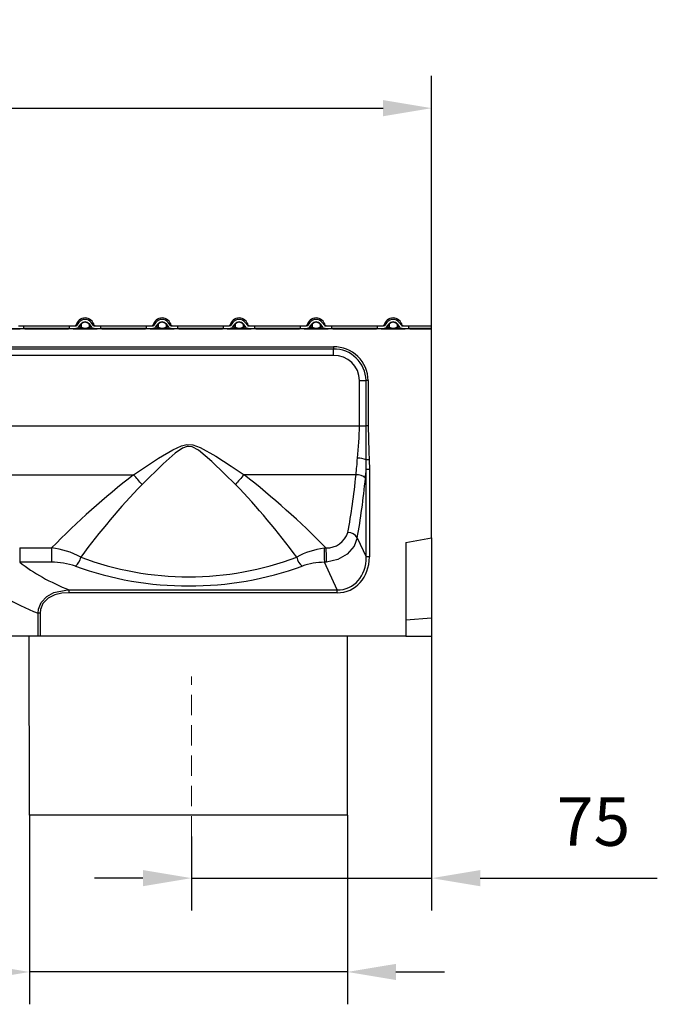
# Model space of a CAD drawing. Extents: x 150 to 44249, y -12355 to 782.
# Drawn here: x 1299 to 1496, y 370 to 674 of the extents above; entities that cross this region are included whole.
import ezdxf

# ---------------------------------------------------------------- set-up
doc = ezdxf.new("R2010")
doc.units = 0
doc.header["$LTSCALE"] = 5
doc.header["$MEASUREMENT"] = 0
doc.linetypes.add('ACAD_ISO10W100', pattern=[18, 12, -3, 0, -3])
doc.linetypes.add('VERDECKT', pattern=[0.375, 0.25, -0.125])
doc.layers.get('0').update_dxf_attribs({"linetype": 'CONTINUOUS'})
doc.layers.get('DEFPOINTS').update_dxf_attribs({"linetype": 'CONTINUOUS'})
for name, color, linetype in [('DIBUIX', 7, 'CONTINUOUS'), ('Reixa', 251, 'CONTINUOUS'), ('Sichtbare tangentiale Kanten(DIN)', 7, 'CONTINUOUS')]:
    doc.layers.add(name, color=color, linetype=linetype)
doc.layers.add('Eixos', color=1, linetype='ACAD_ISO10W100', lineweight=18)
doc.styles.add('BEMSTIL', font='isocp3.shx', dxfattribs={"width": 0.8})
doc.styles.get("Standard").update_dxf_attribs({"font": 'SIMPLEX.SHX', "width": 0.8})
doc.dimstyles.new('BEMASS', dxfattribs={"dimtxt": 3.5, "dimasz": 3.5, "dimexe": 1.4, "dimexo": 0, "dimgap": 2, "dimtad": 1, "dimtxsty": 'BEMSTIL', "dimcen": 3, "dimclrd": 3, "dimclre": 3, "dimclrt": 3, "dimadec": 0, "dimazin": 0, "dimtfac": 0.875, "dimtmove": 2, "dimatfit": 3, "dimfxl": 1, "dimtolj": 1, "dimlwd": 25, "dimlwe": 25, "dimarcsym": 0})

# ---------------------------------------------------------------- blocks, each defined once
blk = doc.blocks.new('*D16')
at = {"layer": 'DEFPOINTS', "color": 0, "transparency": 16777216}
for p in [(1426.11, 646.96), (426.11, 583.28), (1426.11, 578.78)]:
    blk.add_point(p, dxfattribs=at)
at = {"layer": 'DIBUIX', "color": 253, "lineweight": 25, "transparency": 16777216}
for p, q in [((426.11, 583.28), (426.11, 656.96)), ((1426.11, 578.78), (1426.11, 656.96)), ((441.11, 646.96), (1411.11, 646.96))]:
    blk.add_line(p, q, dxfattribs=at)
at = {"layer": 'DIBUIX', "color": 253, "transparency": 16777216}
for points in [[(441.11, 649.46), (441.11, 644.46), (426.11, 646.96)], [(1411.11, 649.46), (1411.11, 644.46), (1426.11, 646.96)]]:
    blk.add_solid(points, dxfattribs=at)
at = {"layer": 'DIBUIX', "color": 0, "transparency": 16777216, "insert": (935.52, 664.46), "char_height": 15, "attachment_point": 5}
blk.add_mtext('\\A1;1000', dxfattribs=at)
blk = doc.blocks.new('*D13')
at = {"layer": 'DEFPOINTS', "color": 0, "transparency": 16777216}
for p in [(1301.92, 428.44), (1400.09, 428.44), (1301.92, 380.01)]:
    blk.add_point(p, dxfattribs=at)
at = {"layer": 'DIBUIX', "color": 253, "lineweight": 25, "transparency": 16777216}
for p, q in [((1301.92, 428.44), (1301.92, 370.01)), ((1400.09, 428.44), (1400.09, 370.01)), ((1286.92, 380.01), (1209.35, 380.01)), ((1400.09, 380.01), (1301.92, 380.01)), ((1415.09, 380.01), (1430.09, 380.01))]:
    blk.add_line(p, q, dxfattribs=at)
at = {"layer": 'DIBUIX', "color": 253, "transparency": 16777216}
for points in [[(1286.92, 382.51), (1286.92, 377.51), (1301.92, 380.01)], [(1415.09, 382.51), (1415.09, 377.51), (1400.09, 380.01)]]:
    blk.add_solid(points, dxfattribs=at)
at = {"layer": 'DIBUIX', "color": 0, "transparency": 16777216, "insert": (1237.92, 397.51), "char_height": 15, "attachment_point": 5}
blk.add_mtext('\\A1;%%c110 ', dxfattribs=at)
blk = doc.blocks.new('*D14')
at = {"layer": 'DEFPOINTS', "color": 0, "transparency": 16777216}
for p in [(1426.11, 483.78), (1351.93, 421.88), (1426.11, 409)]:
    blk.add_point(p, dxfattribs=at)
at = {"layer": 'DIBUIX', "color": 253, "lineweight": 25, "transparency": 16777216}
for p, q in [((1426.11, 483.78), (1426.11, 399)), ((1351.93, 421.88), (1351.93, 399)), ((1336.93, 409), (1321.93, 409)), ((1351.93, 409), (1426.11, 409)), ((1441.11, 409), (1495.82, 409))]:
    blk.add_line(p, q, dxfattribs=at)
at = {"layer": 'DIBUIX', "color": 253, "transparency": 16777216}
for points in [[(1336.93, 411.5), (1336.93, 406.5), (1351.93, 409)], [(1441.11, 411.5), (1441.11, 406.5), (1426.11, 409)]]:
    blk.add_solid(points, dxfattribs=at)
at = {"layer": 'DIBUIX', "color": 0, "transparency": 16777216, "insert": (1476.11, 426.5), "char_height": 15, "attachment_point": 5}
blk.add_mtext('\\A1;75', dxfattribs=at)

msp = doc.modelspace()

# ---------------------------------------------------------------- linework, layer by layer
at = {"color": 45}
for p, q in [((1301.917, 428.44), (1301.78, 483.781)), ((1400.087, 428.44), (1400.087, 483.781)), ((1400.087, 428.44), (1301.917, 428.44))]:
    msp.add_line(p, q, dxfattribs=at)
at = {"layer": 'DIBUIX'}
for p, q in [((1426.106, 578.781), (426.106, 578.781)), ((1426.106, 514.192), (1426.106, 578.781)), ((1418.106, 512.781), (1426.106, 514.192)), ((1418.106, 512.781), (1418.106, 483.781)), ((1426.106, 514.192), (1426.106, 489.366)), ((1426.106, 489.366), (1418.106, 488.781)), ((1426.106, 489.366), (1426.106, 483.781)), ((1304.528, 483.781), (1285.608, 483.781)), ((1305.149, 483.781), (1304.528, 483.781)), ((1418.106, 483.781), (1305.149, 483.781)), ((1418.106, 483.781), (1426.106, 483.781))]:
    msp.add_line(p, q, dxfattribs=at)
at = {"layer": 'Eixos', "linetype": 'VERDECKT', "ltscale": 5}
msp.add_line((1351.931, 421.875), (1351.931, 471.352), dxfattribs=at)
at = {"layer": 'Reixa'}
for p, q in [((1201.106, 573.191), (1395.753, 573.191)), ((1395.753, 572.53), (1201.106, 572.53)), ((1395.753, 573.191), (1395.753, 572.53)), ((1395.753, 570.545), (1395.753, 572.53)), ((1395.753, 570.545), (1201.106, 570.545)), ((1403.87, 562.781), (1405.854, 562.781)), ((1403.87, 548.781), (1403.87, 562.781)), ((1406.516, 562.781), (1405.854, 562.781)), ((1405.854, 548.781), (1405.854, 562.781)), ((1406.516, 562.781), (1406.516, 548.781)), ((926.117, 548.781), (1403.87, 548.781)), ((1403.87, 548.781), (1405.854, 548.781)), ((1406.516, 548.781), (1405.854, 548.781)), ((1406.787, 538.317), (1406.873, 535.334)), ((942.856, 533.665), (1334.043, 533.665)), ((1402.769, 533.665), (1368.168, 533.665)), ((1405.907, 508.262), (1405.907, 535.334)), ((1406.873, 535.334), (1405.907, 535.334)), ((1406.873, 535.334), (1406.873, 508.262)), ((1403.157, 514.188), (1405.907, 508.262)), ((1298.876, 511.056), (1308.716, 511.056)), ((1298.876, 511.056), (1298.876, 506.62)), ((1308.716, 511.056), (1308.716, 506.62)), ((1392.871, 510.974), (1393.483, 511.068)), ((1406.873, 508.262), (1405.907, 508.262)), ((1308.716, 506.62), (1298.876, 506.62)), ((1393.683, 506.662), (1392.993, 506.614)), ((1396.959, 498.07), (1392.993, 506.614)), ((1314.19, 498.07), (1396.959, 498.07)), ((1314.19, 497.204), (1314.19, 498.07)), ((1396.959, 497.204), (1314.19, 497.204)), ((1396.959, 497.204), (1396.959, 498.07)), ((1305.149, 490.884), (1304.528, 490.884)), ((1304.528, 483.781), (1304.528, 490.884)), ((1305.149, 490.884), (1305.149, 483.781))]:
    msp.add_line(p, q, dxfattribs=at)
at = {"layer": 'Reixa', "flags": 128}
for points in [[(1405.892, 538.27), (1405.86, 540.267), (1405.854, 548.781)], [(1406.516, 548.781), (1406.674, 540.781), (1406.787, 538.317)], [(1334.043, 533.665), (1341.796, 538.757), (1346.193, 541.41), (1348.816, 542.638), (1350.513, 543.048), (1352.305, 542.952), (1354.602, 542.134), (1359.489, 539.399), (1364.152, 536.329), (1368.168, 533.665)], [(1365.558, 530.653), (1362.163, 533.983), (1358.274, 537.775), (1354.07, 541.24), (1352.122, 542.262), (1351.008, 542.42), (1350.603, 542.382), (1349.165, 541.87), (1346.941, 540.334), (1343.214, 537.018), (1336.653, 530.653)], [(1406.787, 538.317), (1406.649, 538.31), (1406.513, 538.303), (1406.383, 538.296), (1406.261, 538.289), (1406.148, 538.283), (1406.048, 538.278), (1405.962, 538.273), (1405.892, 538.27)], [(1405.907, 535.334), (1405.911, 537.33), (1405.892, 538.27)], [(1403.157, 514.188), (1402.174, 511.556), (1400.042, 509.14), (1397.1, 507.458), (1393.683, 506.662)], [(1304.528, 490.884), (1304.678, 492.164), (1305.529, 494.233), (1307.279, 496.073), (1309.46, 497.232), (1313.139, 498.014), (1314.19, 498.07)], [(1314.19, 497.204), (1311.911, 497.06), (1309.69, 496.551), (1307.643, 495.545), (1306.025, 493.909), (1305.264, 492.045), (1305.149, 490.884)]]:
    msp.add_lwpolyline(points, dxfattribs=at)
at = {"layer": 'Reixa'}
for centre, radius, start, end in [((1395.953, 562.629), 10.564, 0.82731, 91.08184), ((1395.91, 562.584), 9.946, 1.13483, 90.90157), ((1395.919, 562.593), 7.954, 1.35382, 91.19144), ((1273.741, 552.405), 130.179, 354.00399, 358.40473), ((1403.058, 531.084), 7.724, 68.47281, 88.88537), ((1490.894, 332.462), 255.117, 127.93864, 135.56914), ((1299.627, 501.204), 47.309, 38.4973, 43.32536), ((1402.591, 501.199), 47.317, 136.67573, 141.50292), ((1205.716, 326.188), 263.51, 44.55621, 51.93944), ((1402.82, 529.218), 4.447, 50.19129, 90.64951), ((1496.561, 376.894), 221.838, 136.1229, 143.70162), ((1200.161, 372.273), 228.999, 36.41704, 43.75844), ((1393.753, 517.876), 6.813, 267.73049, 342.73536), ((1400.154, 512.318), 3.538, 31.90041, 88.28521), ((1306.034, 486.618), 24.584, 61.48296, 83.7379), ((1313.174, 509.089), 4.679, 308.21047, 349.29409), ((1351.106, 596.014), 93.91, 249.20867, 290.79133), ((1396.003, 487.107), 24.072, 97.47616, 118.7077), ((1389.038, 509.089), 4.679, 190.70469, 231.79075), ((1456.19, 510.568), 63.32, 179.63266, 183.57981), ((1338.501, 506.366), 55.183, 0.30787, 4.88895), ((1308.899, 484.74), 21.88, 70.87317, 90.47866), ((1351.106, 602.768), 103.468, 250.20622, 289.79378), ((1393.091, 485.944), 20.671, 90.26936, 109.63687)]:
    msp.add_arc(centre, radius, start, end, dxfattribs=at)
for centre, major_axis, ratio, start_param, end_param in [((1390.942, 548.781), (0, 44), 0.2862185, 4.3616862, 4.4837121), ((1380.877, 562.524), (0, 84), 0.2775188, 4.1233213, 4.3616862), ((1383.775, 562.524), (0, 87), 0.2679492, 4.1233213, 4.3616862), ((1393.84, 548.781), (0, 47), 0.2679492, 4.3616862, 4.4222264), ((1395.485, 509.906), (-5.489, 11.828), 0.84361, 2.7684173, 4.2094401), ((1395.485, 509.906), (-5.134, 11.062), 0.8199685, 2.7684173, 4.2094401), ((1351.106, 528.958), (65, 0), 0.5773503, 3.7791734, 4.1084004), ((1351.106, 520.298), (75, 0), 0.5003702, 3.6599411, 4.042328)]:
    msp.add_ellipse(centre, major_axis=major_axis, ratio=ratio, start_param=start_param, end_param=end_param, dxfattribs=at)
at = {"layer": 'Sichtbare tangentiale Kanten(DIN)', "color": 252}
for p, q in [((1291.692, 578.781), (1298.877, 578.781)), ((1298.477, 579.681), (1300.077, 579.681)), ((1298.877, 578.781), (1299.002, 578.781)), ((1300.077, 579.681), (1314.277, 579.681)), ((1300.077, 579.681), (1300.077, 579.106)), ((1314.018, 578.881), (1300.337, 578.881)), ((1300.434, 578.781), (1301.877, 578.781)), ((1301.877, 578.781), (1312.477, 578.781)), ((1312.477, 578.781), (1313.921, 578.781)), ((1314.277, 579.681), (1315.877, 579.681)), ((1314.277, 579.106), (1314.277, 579.681)), ((1315.353, 578.781), (1315.477, 578.781)), ((1315.477, 578.781), (1322.663, 578.781)), ((1315.877, 579.681), (1315.977, 579.681)), ((1315.877, 579.681), (1315.877, 579.679)), ((1316.262, 579.681), (1315.977, 579.681)), ((1315.977, 578.881), (1316.262, 578.881)), ((1316.225, 579.827), (1316.473, 579.827)), ((1317.018, 578.881), (1316.262, 578.881)), ((1317.181, 580.749), (1316.421, 579.76)), ((1317.018, 578.881), (1321.122, 578.881)), ((1317.056, 579.272), (1317.815, 580.262)), ((1317.791, 580.183), (1317.144, 579.339)), ((1317.144, 579.339), (1317.831, 579.339)), ((1317.831, 580.227), (1317.831, 579.339)), ((1320.309, 580.227), (1320.309, 579.339)), ((1320.309, 579.339), (1320.997, 579.339)), ((1320.325, 580.262), (1321.085, 579.272)), ((1320.997, 579.339), (1320.349, 580.183)), ((1321.719, 579.76), (1320.96, 580.749)), ((1321.878, 578.881), (1321.122, 578.881)), ((1321.668, 579.827), (1321.916, 579.827)), ((1322.163, 579.681), (1321.878, 579.681)), ((1321.878, 578.881), (1322.163, 578.881)), ((1322.163, 579.681), (1322.263, 579.681)), ((1322.263, 579.681), (1323.863, 579.681)), ((1322.263, 579.679), (1322.263, 579.681)), ((1322.663, 578.781), (1322.788, 578.781)), ((1323.863, 579.681), (1338.063, 579.681)), ((1323.863, 579.681), (1323.863, 579.106)), ((1337.803, 578.881), (1324.123, 578.881)), ((1324.22, 578.781), (1325.663, 578.781)), ((1325.663, 578.781), (1336.263, 578.781)), ((1336.263, 578.781), (1337.706, 578.781)), ((1338.063, 579.681), (1339.663, 579.681)), ((1338.063, 579.106), (1338.063, 579.681)), ((1339.139, 578.781), (1339.263, 578.781)), ((1339.263, 578.781), (1346.449, 578.781)), ((1339.663, 579.681), (1339.763, 579.681)), ((1339.663, 579.681), (1339.663, 579.679)), ((1340.048, 579.681), (1339.763, 579.681)), ((1339.763, 578.881), (1340.048, 578.881)), ((1340.011, 579.827), (1340.258, 579.827)), ((1340.804, 578.881), (1340.048, 578.881)), ((1340.966, 580.749), (1340.207, 579.76)), ((1340.804, 578.881), (1344.908, 578.881)), ((1340.841, 579.272), (1341.601, 580.262)), ((1341.577, 580.183), (1340.93, 579.339)), ((1340.93, 579.339), (1341.617, 579.339)), ((1341.617, 580.227), (1341.617, 579.339)), ((1344.095, 580.227), (1344.095, 579.339)), ((1344.095, 579.339), (1344.782, 579.339)), ((1344.111, 580.262), (1344.87, 579.272)), ((1344.782, 579.339), (1344.135, 580.183)), ((1345.505, 579.76), (1344.746, 580.749)), ((1345.664, 578.881), (1344.908, 578.881)), ((1345.453, 579.827), (1345.701, 579.827)), ((1345.949, 579.681), (1345.664, 579.681)), ((1345.664, 578.881), (1345.949, 578.881)), ((1345.949, 579.681), (1346.049, 579.681)), ((1346.049, 579.681), (1347.649, 579.681)), ((1346.049, 579.679), (1346.049, 579.681)), ((1346.449, 578.781), (1346.573, 578.781)), ((1347.649, 579.681), (1361.849, 579.681)), ((1347.649, 579.681), (1347.649, 579.106)), ((1361.589, 578.881), (1347.908, 578.881)), ((1348.005, 578.781), (1349.449, 578.781)), ((1349.449, 578.781), (1360.049, 578.781)), ((1360.049, 578.781), (1361.492, 578.781)), ((1361.849, 579.681), (1363.449, 579.681)), ((1361.849, 579.106), (1361.849, 579.681)), ((1362.924, 578.781), (1363.049, 578.781)), ((1363.049, 578.781), (1370.235, 578.781)), ((1363.449, 579.681), (1363.549, 579.681)), ((1363.449, 579.681), (1363.449, 579.679)), ((1363.834, 579.681), (1363.549, 579.681)), ((1363.549, 578.881), (1363.834, 578.881)), ((1363.796, 579.827), (1364.044, 579.827)), ((1364.589, 578.881), (1363.834, 578.881)), ((1364.752, 580.749), (1363.992, 579.76)), ((1364.589, 578.881), (1368.694, 578.881)), ((1364.627, 579.272), (1365.387, 580.262)), ((1365.363, 580.183), (1364.715, 579.339)), ((1364.715, 579.339), (1365.403, 579.339)), ((1365.403, 580.227), (1365.403, 579.339)), ((1367.881, 580.227), (1367.881, 579.339)), ((1367.881, 579.339), (1368.568, 579.339)), ((1367.897, 580.262), (1368.656, 579.272)), ((1368.568, 579.339), (1367.921, 580.183)), ((1369.291, 579.76), (1368.531, 580.749)), ((1369.45, 578.881), (1368.694, 578.881)), ((1369.239, 579.827), (1369.487, 579.827)), ((1369.735, 579.681), (1369.45, 579.681)), ((1369.45, 578.881), (1369.735, 578.881)), ((1369.735, 579.681), (1369.835, 579.681)), ((1369.835, 579.681), (1371.435, 579.681)), ((1369.835, 579.679), (1369.835, 579.681)), ((1370.235, 578.781), (1370.359, 578.781)), ((1371.435, 579.681), (1385.635, 579.681)), ((1371.435, 579.681), (1371.435, 579.106)), ((1385.375, 578.881), (1371.694, 578.881)), ((1371.791, 578.781), (1373.235, 578.781)), ((1373.235, 578.781), (1383.835, 578.781)), ((1383.835, 578.781), (1385.278, 578.781)), ((1385.635, 579.681), (1387.235, 579.681)), ((1385.635, 579.106), (1385.635, 579.681)), ((1386.71, 578.781), (1386.835, 578.781)), ((1386.835, 578.781), (1394.02, 578.781)), ((1387.235, 579.681), (1387.335, 579.681)), ((1387.235, 579.681), (1387.235, 579.679)), ((1387.62, 579.681), (1387.335, 579.681)), ((1387.335, 578.881), (1387.62, 578.881)), ((1387.582, 579.827), (1387.83, 579.827)), ((1388.375, 578.881), (1387.62, 578.881)), ((1388.538, 580.749), (1387.778, 579.76)), ((1388.375, 578.881), (1392.48, 578.881)), ((1388.413, 579.272), (1389.172, 580.262)), ((1389.148, 580.183), (1388.501, 579.339)), ((1388.501, 579.339), (1389.188, 579.339)), ((1389.188, 580.227), (1389.188, 579.339)), ((1391.666, 580.227), (1391.666, 579.339)), ((1391.666, 579.339), (1392.354, 579.339)), ((1391.682, 580.262), (1392.442, 579.272)), ((1392.354, 579.339), (1391.706, 580.183)), ((1393.077, 579.76), (1392.317, 580.749)), ((1393.235, 578.881), (1392.48, 578.881)), ((1393.025, 579.827), (1393.273, 579.827)), ((1393.52, 579.681), (1393.235, 579.681)), ((1393.235, 578.881), (1393.52, 578.881)), ((1393.52, 579.681), (1393.62, 579.681)), ((1393.62, 579.681), (1395.22, 579.681)), ((1393.62, 579.679), (1393.62, 579.681)), ((1394.02, 578.781), (1394.145, 578.781)), ((1395.22, 579.681), (1409.42, 579.681)), ((1395.22, 579.681), (1395.22, 579.106)), ((1409.161, 578.881), (1395.48, 578.881)), ((1395.577, 578.781), (1397.02, 578.781)), ((1397.02, 578.781), (1407.62, 578.781)), ((1407.62, 578.781), (1409.064, 578.781)), ((1409.42, 579.681), (1411.02, 579.681)), ((1409.42, 579.106), (1409.42, 579.681)), ((1410.496, 578.781), (1410.62, 578.781)), ((1410.62, 578.781), (1417.806, 578.781)), ((1411.02, 579.681), (1411.12, 579.681)), ((1411.02, 579.681), (1411.02, 579.679)), ((1411.405, 579.681), (1411.12, 579.681)), ((1411.12, 578.881), (1411.405, 578.881)), ((1411.368, 579.827), (1411.616, 579.827)), ((1412.161, 578.881), (1411.405, 578.881)), ((1412.323, 580.749), (1411.564, 579.76)), ((1412.161, 578.881), (1416.265, 578.881)), ((1412.199, 579.272), (1412.958, 580.262)), ((1412.934, 580.183), (1412.287, 579.339)), ((1412.287, 579.339), (1412.974, 579.339)), ((1412.974, 580.227), (1412.974, 579.339)), ((1415.452, 580.227), (1415.452, 579.339)), ((1415.452, 579.339), (1416.139, 579.339)), ((1415.468, 580.262), (1416.228, 579.272)), ((1416.139, 579.339), (1415.492, 580.183)), ((1416.862, 579.76), (1416.103, 580.749)), ((1417.021, 578.881), (1416.265, 578.881)), ((1416.811, 579.827), (1417.058, 579.827)), ((1417.306, 579.681), (1417.021, 579.681)), ((1417.021, 578.881), (1417.306, 578.881)), ((1417.306, 579.681), (1417.406, 579.681)), ((1417.406, 579.681), (1419.006, 579.681)), ((1417.406, 579.679), (1417.406, 579.681)), ((1417.806, 578.781), (1417.93, 578.781)), ((1419.006, 579.681), (1426.106, 579.681)), ((1419.006, 579.681), (1419.006, 579.106)), ((1426.106, 578.881), (1419.266, 578.881)), ((1419.363, 578.781), (1420.806, 578.781)), ((1420.806, 578.781), (1426.106, 578.781)), ((1426.106, 578.881), (1426.106, 579.681)), ((1426.106, 578.781), (1426.106, 578.881))]:
    msp.add_line(p, q, dxfattribs=at)
at = {"layer": 'Sichtbare tangentiale Kanten(DIN)', "color": 252, "flags": 128}
for points in [[(1316.351, 578.885), (1316.351, 578.885), (1316.351, 578.885), (1316.351, 578.885), (1316.351, 578.885), (1316.351, 578.885), (1316.351, 578.885), (1316.352, 578.885), (1316.352, 578.885), (1316.352, 578.885), (1316.352, 578.885), (1316.352, 578.885), (1316.352, 578.885), (1316.352, 578.885), (1316.353, 578.885), (1316.353, 578.885), (1316.353, 578.885), (1316.353, 578.885), (1316.353, 578.885), (1316.353, 578.885), (1316.353, 578.885), (1316.354, 578.885), (1316.354, 578.885), (1316.354, 578.885), (1316.354, 578.885)], [(1317.086, 579.272), (1317.084, 579.273), (1317.082, 579.274), (1317.08, 579.274), (1317.078, 579.275), (1317.077, 579.275), (1317.075, 579.275), (1317.073, 579.276), (1317.072, 579.276), (1317.07, 579.276), (1317.069, 579.276), (1317.067, 579.276), (1317.066, 579.276), (1317.065, 579.276), (1317.064, 579.276), (1317.063, 579.276), (1317.062, 579.276), (1317.061, 579.276), (1317.06, 579.275), (1317.059, 579.275), (1317.058, 579.275), (1317.057, 579.274), (1317.057, 579.274), (1317.056, 579.273), (1317.056, 579.272)], [(1320.309, 580.227), (1320.26, 580.283), (1320.205, 580.34), (1320.144, 580.396), (1320.076, 580.452), (1320.001, 580.508), (1319.916, 580.564), (1319.818, 580.618), (1319.707, 580.67), (1319.578, 580.719), (1319.428, 580.76), (1319.258, 580.789), (1319.073, 580.8), (1318.887, 580.789), (1318.717, 580.761), (1318.567, 580.72), (1318.436, 580.671), (1318.324, 580.619), (1318.226, 580.565), (1318.141, 580.51), (1318.065, 580.453), (1317.997, 580.397), (1317.936, 580.34), (1317.881, 580.283), (1317.831, 580.227)], [(1317.831, 580.227), (1317.836, 580.238), (1317.84, 580.248), (1317.845, 580.258), (1317.85, 580.269), (1317.855, 580.279), (1317.861, 580.289), (1317.866, 580.298), (1317.872, 580.308), (1317.877, 580.318), (1317.883, 580.327), (1317.889, 580.337), (1317.895, 580.346), (1317.902, 580.355), (1317.908, 580.364), (1317.915, 580.373), (1317.922, 580.382), (1317.929, 580.39), (1317.936, 580.399), (1317.943, 580.407), (1317.95, 580.415), (1317.958, 580.423), (1317.965, 580.431), (1317.973, 580.439), (1317.981, 580.446)], [(1317.831, 579.339), (1317.885, 579.301), (1317.944, 579.262), (1318.009, 579.224), (1318.08, 579.185), (1318.159, 579.147), (1318.246, 579.11), (1318.343, 579.073), (1318.452, 579.038), (1318.578, 579.005), (1318.722, 578.977), (1318.889, 578.957), (1319.073, 578.949), (1319.256, 578.957), (1319.422, 578.978), (1319.567, 579.006), (1319.691, 579.039), (1319.801, 579.074), (1319.897, 579.111), (1319.984, 579.148), (1320.062, 579.186), (1320.133, 579.224), (1320.197, 579.263), (1320.256, 579.301), (1320.309, 579.339)], [(1320.159, 580.446), (1320.167, 580.439), (1320.175, 580.431), (1320.183, 580.423), (1320.19, 580.415), (1320.198, 580.407), (1320.205, 580.399), (1320.212, 580.39), (1320.219, 580.382), (1320.226, 580.373), (1320.232, 580.364), (1320.239, 580.355), (1320.245, 580.346), (1320.251, 580.337), (1320.257, 580.327), (1320.263, 580.318), (1320.269, 580.308), (1320.274, 580.298), (1320.28, 580.289), (1320.285, 580.279), (1320.29, 580.269), (1320.295, 580.258), (1320.3, 580.248), (1320.305, 580.238), (1320.309, 580.227)], [(1321.085, 579.272), (1321.084, 579.273), (1321.084, 579.274), (1321.083, 579.274), (1321.082, 579.275), (1321.082, 579.275), (1321.081, 579.275), (1321.08, 579.276), (1321.079, 579.276), (1321.078, 579.276), (1321.077, 579.276), (1321.076, 579.276), (1321.074, 579.276), (1321.073, 579.276), (1321.072, 579.276), (1321.07, 579.276), (1321.069, 579.276), (1321.067, 579.276), (1321.065, 579.275), (1321.064, 579.275), (1321.062, 579.275), (1321.06, 579.274), (1321.058, 579.274), (1321.056, 579.273), (1321.054, 579.272)], [(1321.786, 578.885), (1321.787, 578.885), (1321.787, 578.885), (1321.787, 578.885), (1321.787, 578.885), (1321.787, 578.885), (1321.787, 578.885), (1321.787, 578.885), (1321.788, 578.885), (1321.788, 578.885), (1321.788, 578.885), (1321.788, 578.885), (1321.788, 578.885), (1321.788, 578.885), (1321.788, 578.885), (1321.789, 578.885), (1321.789, 578.885), (1321.789, 578.885), (1321.789, 578.885), (1321.789, 578.885), (1321.789, 578.885), (1321.789, 578.885), (1321.79, 578.885), (1321.79, 578.885), (1321.79, 578.885)], [(1340.136, 578.885), (1340.136, 578.885), (1340.137, 578.885), (1340.137, 578.885), (1340.137, 578.885), (1340.137, 578.885), (1340.137, 578.885), (1340.137, 578.885), (1340.137, 578.885), (1340.138, 578.885), (1340.138, 578.885), (1340.138, 578.885), (1340.138, 578.885), (1340.138, 578.885), (1340.138, 578.885), (1340.138, 578.885), (1340.139, 578.885), (1340.139, 578.885), (1340.139, 578.885), (1340.139, 578.885), (1340.139, 578.885), (1340.139, 578.885), (1340.139, 578.885), (1340.14, 578.885), (1340.14, 578.885)], [(1340.872, 579.272), (1340.87, 579.273), (1340.868, 579.274), (1340.866, 579.274), (1340.864, 579.275), (1340.862, 579.275), (1340.861, 579.275), (1340.859, 579.276), (1340.857, 579.276), (1340.856, 579.276), (1340.855, 579.276), (1340.853, 579.276), (1340.852, 579.276), (1340.851, 579.276), (1340.849, 579.276), (1340.848, 579.276), (1340.847, 579.276), (1340.846, 579.276), (1340.845, 579.275), (1340.845, 579.275), (1340.844, 579.275), (1340.843, 579.274), (1340.843, 579.274), (1340.842, 579.273), (1340.841, 579.272)], [(1344.095, 580.227), (1344.045, 580.283), (1343.991, 580.34), (1343.93, 580.396), (1343.862, 580.452), (1343.786, 580.508), (1343.701, 580.564), (1343.604, 580.618), (1343.493, 580.67), (1343.363, 580.719), (1343.214, 580.76), (1343.044, 580.789), (1342.859, 580.8), (1342.673, 580.789), (1342.502, 580.761), (1342.352, 580.72), (1342.222, 580.671), (1342.11, 580.619), (1342.012, 580.565), (1341.927, 580.51), (1341.851, 580.453), (1341.783, 580.397), (1341.722, 580.34), (1341.667, 580.283), (1341.617, 580.227)], [(1341.617, 580.227), (1341.622, 580.238), (1341.626, 580.248), (1341.631, 580.258), (1341.636, 580.269), (1341.641, 580.279), (1341.646, 580.289), (1341.652, 580.298), (1341.657, 580.308), (1341.663, 580.318), (1341.669, 580.327), (1341.675, 580.337), (1341.681, 580.346), (1341.687, 580.355), (1341.694, 580.364), (1341.701, 580.373), (1341.707, 580.382), (1341.714, 580.39), (1341.721, 580.399), (1341.729, 580.407), (1341.736, 580.415), (1341.743, 580.423), (1341.751, 580.431), (1341.759, 580.439), (1341.767, 580.446)], [(1341.617, 579.339), (1341.67, 579.301), (1341.729, 579.262), (1341.795, 579.224), (1341.866, 579.185), (1341.945, 579.147), (1342.032, 579.11), (1342.129, 579.073), (1342.238, 579.038), (1342.363, 579.005), (1342.508, 578.977), (1342.675, 578.957), (1342.858, 578.949), (1343.042, 578.957), (1343.208, 578.978), (1343.353, 579.006), (1343.477, 579.039), (1343.586, 579.074), (1343.683, 579.111), (1343.77, 579.148), (1343.847, 579.186), (1343.918, 579.224), (1343.983, 579.263), (1344.042, 579.301), (1344.095, 579.339)], [(1343.945, 580.446), (1343.953, 580.439), (1343.961, 580.431), (1343.968, 580.423), (1343.976, 580.415), (1343.983, 580.407), (1343.991, 580.399), (1343.998, 580.39), (1344.005, 580.382), (1344.011, 580.373), (1344.018, 580.364), (1344.024, 580.355), (1344.031, 580.346), (1344.037, 580.337), (1344.043, 580.327), (1344.049, 580.318), (1344.055, 580.308), (1344.06, 580.298), (1344.066, 580.289), (1344.071, 580.279), (1344.076, 580.269), (1344.081, 580.258), (1344.086, 580.248), (1344.09, 580.238), (1344.095, 580.227)], [(1344.87, 579.272), (1344.87, 579.273), (1344.869, 579.274), (1344.869, 579.274), (1344.868, 579.275), (1344.867, 579.275), (1344.866, 579.275), (1344.865, 579.276), (1344.865, 579.276), (1344.864, 579.276), (1344.862, 579.276), (1344.861, 579.276), (1344.86, 579.276), (1344.859, 579.276), (1344.857, 579.276), (1344.856, 579.276), (1344.854, 579.276), (1344.853, 579.276), (1344.851, 579.275), (1344.85, 579.275), (1344.848, 579.275), (1344.846, 579.274), (1344.844, 579.274), (1344.842, 579.273), (1344.84, 579.272)], [(1345.572, 578.885), (1345.572, 578.885), (1345.572, 578.885), (1345.573, 578.885), (1345.573, 578.885), (1345.573, 578.885), (1345.573, 578.885), (1345.573, 578.885), (1345.573, 578.885), (1345.573, 578.885), (1345.574, 578.885), (1345.574, 578.885), (1345.574, 578.885), (1345.574, 578.885), (1345.574, 578.885), (1345.574, 578.885), (1345.574, 578.885), (1345.575, 578.885), (1345.575, 578.885), (1345.575, 578.885), (1345.575, 578.885), (1345.575, 578.885), (1345.575, 578.885), (1345.575, 578.885), (1345.576, 578.885)], [(1363.922, 578.885), (1363.922, 578.885), (1363.922, 578.885), (1363.922, 578.885), (1363.923, 578.885), (1363.923, 578.885), (1363.923, 578.885), (1363.923, 578.885), (1363.923, 578.885), (1363.923, 578.885), (1363.923, 578.885), (1363.924, 578.885), (1363.924, 578.885), (1363.924, 578.885), (1363.924, 578.885), (1363.924, 578.885), (1363.924, 578.885), (1363.924, 578.885), (1363.925, 578.885), (1363.925, 578.885), (1363.925, 578.885), (1363.925, 578.885), (1363.925, 578.885), (1363.925, 578.885), (1363.925, 578.885)], [(1364.658, 579.272), (1364.656, 579.273), (1364.654, 579.274), (1364.652, 579.274), (1364.65, 579.275), (1364.648, 579.275), (1364.646, 579.275), (1364.645, 579.276), (1364.643, 579.276), (1364.642, 579.276), (1364.64, 579.276), (1364.639, 579.276), (1364.638, 579.276), (1364.636, 579.276), (1364.635, 579.276), (1364.634, 579.276), (1364.633, 579.276), (1364.632, 579.276), (1364.631, 579.275), (1364.63, 579.275), (1364.63, 579.275), (1364.629, 579.274), (1364.628, 579.274), (1364.628, 579.273), (1364.627, 579.272)], [(1367.881, 580.227), (1367.831, 580.283), (1367.776, 580.34), (1367.715, 580.396), (1367.648, 580.452), (1367.572, 580.508), (1367.487, 580.564), (1367.39, 580.618), (1367.278, 580.67), (1367.149, 580.719), (1367, 580.76), (1366.829, 580.789), (1366.645, 580.8), (1366.459, 580.789), (1366.288, 580.761), (1366.138, 580.72), (1366.008, 580.671), (1365.895, 580.619), (1365.798, 580.565), (1365.713, 580.51), (1365.637, 580.453), (1365.569, 580.397), (1365.507, 580.34), (1365.452, 580.283), (1365.403, 580.227)], [(1365.403, 580.227), (1365.407, 580.238), (1365.412, 580.248), (1365.417, 580.258), (1365.422, 580.269), (1365.427, 580.279), (1365.432, 580.289), (1365.437, 580.298), (1365.443, 580.308), (1365.449, 580.318), (1365.455, 580.327), (1365.461, 580.337), (1365.467, 580.346), (1365.473, 580.355), (1365.48, 580.364), (1365.486, 580.373), (1365.493, 580.382), (1365.5, 580.39), (1365.507, 580.399), (1365.514, 580.407), (1365.522, 580.415), (1365.529, 580.423), (1365.537, 580.431), (1365.545, 580.439), (1365.552, 580.446)], [(1365.403, 579.339), (1365.456, 579.301), (1365.515, 579.262), (1365.58, 579.224), (1365.652, 579.185), (1365.73, 579.147), (1365.817, 579.11), (1365.914, 579.073), (1366.024, 579.038), (1366.149, 579.005), (1366.294, 578.977), (1366.46, 578.957), (1366.644, 578.949), (1366.828, 578.957), (1366.994, 578.978), (1367.138, 579.006), (1367.263, 579.039), (1367.372, 579.074), (1367.469, 579.111), (1367.555, 579.148), (1367.633, 579.186), (1367.704, 579.224), (1367.769, 579.263), (1367.827, 579.301), (1367.881, 579.339)], [(1367.731, 580.446), (1367.739, 580.439), (1367.747, 580.431), (1367.754, 580.423), (1367.762, 580.415), (1367.769, 580.407), (1367.776, 580.399), (1367.783, 580.39), (1367.79, 580.382), (1367.797, 580.373), (1367.804, 580.364), (1367.81, 580.355), (1367.816, 580.346), (1367.823, 580.337), (1367.829, 580.327), (1367.835, 580.318), (1367.84, 580.308), (1367.846, 580.298), (1367.851, 580.289), (1367.857, 580.279), (1367.862, 580.269), (1367.867, 580.258), (1367.871, 580.248), (1367.876, 580.238), (1367.881, 580.227)], [(1368.656, 579.272), (1368.656, 579.273), (1368.655, 579.274), (1368.654, 579.274), (1368.654, 579.275), (1368.653, 579.275), (1368.652, 579.275), (1368.651, 579.276), (1368.65, 579.276), (1368.649, 579.276), (1368.648, 579.276), (1368.647, 579.276), (1368.646, 579.276), (1368.644, 579.276), (1368.643, 579.276), (1368.642, 579.276), (1368.64, 579.276), (1368.639, 579.276), (1368.637, 579.275), (1368.635, 579.275), (1368.633, 579.275), (1368.632, 579.274), (1368.63, 579.274), (1368.628, 579.273), (1368.626, 579.272)], [(1369.358, 578.885), (1369.358, 578.885), (1369.358, 578.885), (1369.358, 578.885), (1369.358, 578.885), (1369.359, 578.885), (1369.359, 578.885), (1369.359, 578.885), (1369.359, 578.885), (1369.359, 578.885), (1369.359, 578.885), (1369.359, 578.885), (1369.36, 578.885), (1369.36, 578.885), (1369.36, 578.885), (1369.36, 578.885), (1369.36, 578.885), (1369.36, 578.885), (1369.36, 578.885), (1369.361, 578.885), (1369.361, 578.885), (1369.361, 578.885), (1369.361, 578.885), (1369.361, 578.885), (1369.361, 578.885)], [(1387.708, 578.885), (1387.708, 578.885), (1387.708, 578.885), (1387.708, 578.885), (1387.708, 578.885), (1387.708, 578.885), (1387.709, 578.885), (1387.709, 578.885), (1387.709, 578.885), (1387.709, 578.885), (1387.709, 578.885), (1387.709, 578.885), (1387.709, 578.885), (1387.71, 578.885), (1387.71, 578.885), (1387.71, 578.885), (1387.71, 578.885), (1387.71, 578.885), (1387.71, 578.885), (1387.71, 578.885), (1387.711, 578.885), (1387.711, 578.885), (1387.711, 578.885), (1387.711, 578.885), (1387.711, 578.885)], [(1388.443, 579.272), (1388.441, 579.273), (1388.439, 579.274), (1388.437, 579.274), (1388.436, 579.275), (1388.434, 579.275), (1388.432, 579.275), (1388.43, 579.276), (1388.429, 579.276), (1388.427, 579.276), (1388.426, 579.276), (1388.425, 579.276), (1388.423, 579.276), (1388.422, 579.276), (1388.421, 579.276), (1388.42, 579.276), (1388.419, 579.276), (1388.418, 579.276), (1388.417, 579.275), (1388.416, 579.275), (1388.415, 579.275), (1388.415, 579.274), (1388.414, 579.274), (1388.413, 579.273), (1388.413, 579.272)], [(1391.666, 580.227), (1391.617, 580.283), (1391.562, 580.34), (1391.501, 580.396), (1391.433, 580.452), (1391.358, 580.508), (1391.273, 580.564), (1391.176, 580.618), (1391.064, 580.67), (1390.935, 580.719), (1390.785, 580.76), (1390.615, 580.789), (1390.43, 580.8), (1390.244, 580.789), (1390.074, 580.761), (1389.924, 580.72), (1389.793, 580.671), (1389.681, 580.619), (1389.584, 580.565), (1389.498, 580.51), (1389.423, 580.453), (1389.354, 580.397), (1389.293, 580.34), (1389.238, 580.283), (1389.188, 580.227)], [(1389.188, 580.227), (1389.193, 580.238), (1389.198, 580.248), (1389.202, 580.258), (1389.207, 580.269), (1389.212, 580.279), (1389.218, 580.289), (1389.223, 580.298), (1389.229, 580.308), (1389.234, 580.318), (1389.24, 580.327), (1389.246, 580.337), (1389.253, 580.346), (1389.259, 580.355), (1389.265, 580.364), (1389.272, 580.373), (1389.279, 580.382), (1389.286, 580.39), (1389.293, 580.399), (1389.3, 580.407), (1389.307, 580.415), (1389.315, 580.423), (1389.322, 580.431), (1389.33, 580.439), (1389.338, 580.446)], [(1389.188, 579.339), (1389.242, 579.301), (1389.301, 579.262), (1389.366, 579.224), (1389.437, 579.185), (1389.516, 579.147), (1389.603, 579.11), (1389.7, 579.073), (1389.809, 579.038), (1389.935, 579.005), (1390.08, 578.977), (1390.246, 578.957), (1390.43, 578.949), (1390.613, 578.957), (1390.779, 578.978), (1390.924, 579.006), (1391.048, 579.039), (1391.158, 579.074), (1391.255, 579.111), (1391.341, 579.148), (1391.419, 579.186), (1391.49, 579.224), (1391.554, 579.263), (1391.613, 579.301), (1391.666, 579.339)], [(1391.517, 580.446), (1391.524, 580.439), (1391.532, 580.431), (1391.54, 580.423), (1391.547, 580.415), (1391.555, 580.407), (1391.562, 580.399), (1391.569, 580.39), (1391.576, 580.382), (1391.583, 580.373), (1391.589, 580.364), (1391.596, 580.355), (1391.602, 580.346), (1391.608, 580.337), (1391.614, 580.327), (1391.62, 580.318), (1391.626, 580.308), (1391.632, 580.298), (1391.637, 580.289), (1391.642, 580.279), (1391.647, 580.269), (1391.652, 580.258), (1391.657, 580.248), (1391.662, 580.238), (1391.666, 580.227)], [(1392.442, 579.272), (1392.441, 579.273), (1392.441, 579.274), (1392.44, 579.274), (1392.439, 579.275), (1392.439, 579.275), (1392.438, 579.275), (1392.437, 579.276), (1392.436, 579.276), (1392.435, 579.276), (1392.434, 579.276), (1392.433, 579.276), (1392.431, 579.276), (1392.43, 579.276), (1392.429, 579.276), (1392.427, 579.276), (1392.426, 579.276), (1392.424, 579.276), (1392.423, 579.275), (1392.421, 579.275), (1392.419, 579.275), (1392.417, 579.274), (1392.415, 579.274), (1392.413, 579.273), (1392.411, 579.272)], [(1393.144, 578.885), (1393.144, 578.885), (1393.144, 578.885), (1393.144, 578.885), (1393.144, 578.885), (1393.144, 578.885), (1393.144, 578.885), (1393.145, 578.885), (1393.145, 578.885), (1393.145, 578.885), (1393.145, 578.885), (1393.145, 578.885), (1393.145, 578.885), (1393.145, 578.885), (1393.146, 578.885), (1393.146, 578.885), (1393.146, 578.885), (1393.146, 578.885), (1393.146, 578.885), (1393.146, 578.885), (1393.146, 578.885), (1393.147, 578.885), (1393.147, 578.885), (1393.147, 578.885), (1393.147, 578.885)], [(1411.493, 578.885), (1411.494, 578.885), (1411.494, 578.885), (1411.494, 578.885), (1411.494, 578.885), (1411.494, 578.885), (1411.494, 578.885), (1411.494, 578.885), (1411.495, 578.885), (1411.495, 578.885), (1411.495, 578.885), (1411.495, 578.885), (1411.495, 578.885), (1411.495, 578.885), (1411.495, 578.885), (1411.496, 578.885), (1411.496, 578.885), (1411.496, 578.885), (1411.496, 578.885), (1411.496, 578.885), (1411.496, 578.885), (1411.496, 578.885), (1411.497, 578.885), (1411.497, 578.885), (1411.497, 578.885)], [(1412.229, 579.272), (1412.227, 579.273), (1412.225, 579.274), (1412.223, 579.274), (1412.221, 579.275), (1412.22, 579.275), (1412.218, 579.275), (1412.216, 579.276), (1412.215, 579.276), (1412.213, 579.276), (1412.212, 579.276), (1412.21, 579.276), (1412.209, 579.276), (1412.208, 579.276), (1412.207, 579.276), (1412.206, 579.276), (1412.204, 579.276), (1412.204, 579.276), (1412.203, 579.275), (1412.202, 579.275), (1412.201, 579.275), (1412.2, 579.274), (1412.2, 579.274), (1412.199, 579.273), (1412.199, 579.272)], [(1415.452, 580.227), (1415.403, 580.283), (1415.348, 580.34), (1415.287, 580.396), (1415.219, 580.452), (1415.144, 580.508), (1415.058, 580.564), (1414.961, 580.618), (1414.85, 580.67), (1414.721, 580.719), (1414.571, 580.76), (1414.401, 580.789), (1414.216, 580.8), (1414.03, 580.789), (1413.859, 580.761), (1413.709, 580.72), (1413.579, 580.671), (1413.467, 580.619), (1413.369, 580.565), (1413.284, 580.51), (1413.208, 580.453), (1413.14, 580.397), (1413.079, 580.34), (1413.024, 580.283), (1412.974, 580.227)], [(1412.974, 580.227), (1412.979, 580.238), (1412.983, 580.248), (1412.988, 580.258), (1412.993, 580.269), (1412.998, 580.279), (1413.003, 580.289), (1413.009, 580.298), (1413.014, 580.308), (1413.02, 580.318), (1413.026, 580.327), (1413.032, 580.337), (1413.038, 580.346), (1413.045, 580.355), (1413.051, 580.364), (1413.058, 580.373), (1413.065, 580.382), (1413.071, 580.39), (1413.078, 580.399), (1413.086, 580.407), (1413.093, 580.415), (1413.101, 580.423), (1413.108, 580.431), (1413.116, 580.439), (1413.124, 580.446)], [(1412.974, 579.339), (1413.028, 579.301), (1413.087, 579.262), (1413.152, 579.224), (1413.223, 579.185), (1413.302, 579.147), (1413.389, 579.11), (1413.486, 579.073), (1413.595, 579.038), (1413.721, 579.005), (1413.865, 578.977), (1414.032, 578.957), (1414.216, 578.949), (1414.399, 578.957), (1414.565, 578.978), (1414.71, 579.006), (1414.834, 579.039), (1414.943, 579.074), (1415.04, 579.111), (1415.127, 579.148), (1415.205, 579.186), (1415.276, 579.224), (1415.34, 579.263), (1415.399, 579.301), (1415.452, 579.339)], [(1415.302, 580.446), (1415.31, 580.439), (1415.318, 580.431), (1415.326, 580.423), (1415.333, 580.415), (1415.34, 580.407), (1415.348, 580.399), (1415.355, 580.39), (1415.362, 580.382), (1415.368, 580.373), (1415.375, 580.364), (1415.382, 580.355), (1415.388, 580.346), (1415.394, 580.337), (1415.4, 580.327), (1415.406, 580.318), (1415.412, 580.308), (1415.417, 580.298), (1415.423, 580.289), (1415.428, 580.279), (1415.433, 580.269), (1415.438, 580.258), (1415.443, 580.248), (1415.448, 580.238), (1415.452, 580.227)], [(1416.228, 579.272), (1416.227, 579.273), (1416.226, 579.274), (1416.226, 579.274), (1416.225, 579.275), (1416.224, 579.275), (1416.224, 579.275), (1416.223, 579.276), (1416.222, 579.276), (1416.221, 579.276), (1416.22, 579.276), (1416.218, 579.276), (1416.217, 579.276), (1416.216, 579.276), (1416.214, 579.276), (1416.213, 579.276), (1416.212, 579.276), (1416.21, 579.276), (1416.208, 579.275), (1416.207, 579.275), (1416.205, 579.275), (1416.203, 579.274), (1416.201, 579.274), (1416.199, 579.273), (1416.197, 579.272)], [(1416.929, 578.885), (1416.929, 578.885), (1416.93, 578.885), (1416.93, 578.885), (1416.93, 578.885), (1416.93, 578.885), (1416.93, 578.885), (1416.93, 578.885), (1416.93, 578.885), (1416.931, 578.885), (1416.931, 578.885), (1416.931, 578.885), (1416.931, 578.885), (1416.931, 578.885), (1416.931, 578.885), (1416.931, 578.885), (1416.932, 578.885), (1416.932, 578.885), (1416.932, 578.885), (1416.932, 578.885), (1416.932, 578.885), (1416.932, 578.885), (1416.932, 578.885), (1416.933, 578.885), (1416.933, 578.885)]]:
    msp.add_lwpolyline(points, dxfattribs=at)
at = {"layer": 'Sichtbare tangentiale Kanten(DIN)', "color": 252}
for centre, radius, start, end in [((1319.353, 578.944), 3.25, 94.98324, 164.2285), ((1319.07, 579.299), 2.382, 37.5, 142.5), ((1318.788, 578.944), 3.25, 15.7715, 85.01676), ((1343.138, 578.944), 3.25, 94.98324, 164.2285), ((1342.856, 579.299), 2.382, 37.5, 142.5), ((1342.574, 578.944), 3.25, 15.7715, 85.01676), ((1366.924, 578.944), 3.25, 94.98324, 164.2285), ((1366.642, 579.299), 2.382, 37.5, 142.5), ((1366.359, 578.944), 3.25, 15.7715, 85.01676), ((1390.71, 578.944), 3.25, 94.98324, 164.2285), ((1390.427, 579.299), 2.382, 37.5, 142.5), ((1390.145, 578.944), 3.25, 15.7715, 85.01676), ((1414.495, 578.944), 3.25, 94.98324, 164.2285), ((1414.213, 579.299), 2.382, 37.5, 142.5), ((1413.931, 578.944), 3.25, 15.7715, 85.01676), ((1316.032, 579.881), 0.2, 270, 344.2285), ((1316.262, 579.881), 0.2, 270, 322.5), ((1316.262, 579.881), 1, 270, 322.5), ((1318.094, 579.95), 0.382, 133.51979, 142.5), ((1319.07, 579.299), 1.582, 37.5, 142.5), ((1320.046, 579.95), 0.382, 37.5, 46.48021), ((1321.878, 579.881), 1, 217.5, 270), ((1321.878, 579.881), 0.2, 217.5, 270), ((1322.108, 579.881), 0.2, 195.7715, 270), ((1339.818, 579.881), 0.2, 270, 344.2285), ((1340.048, 579.881), 0.2, 270, 322.5), ((1340.048, 579.881), 1, 270, 322.5), ((1341.88, 579.95), 0.382, 133.51979, 142.5), ((1342.856, 579.299), 1.582, 37.5, 142.5), ((1343.832, 579.95), 0.382, 37.5, 46.48021), ((1345.664, 579.881), 1, 217.5, 270), ((1345.664, 579.881), 0.2, 217.5, 270), ((1345.894, 579.881), 0.2, 195.7715, 270), ((1363.604, 579.881), 0.2, 270, 344.2285), ((1363.834, 579.881), 0.2, 270, 322.5), ((1363.834, 579.881), 1, 270, 322.5), ((1365.666, 579.95), 0.382, 133.51979, 142.5), ((1366.642, 579.299), 1.582, 37.5, 142.5), ((1367.618, 579.95), 0.382, 37.5, 46.48021), ((1369.45, 579.881), 1, 217.5, 270), ((1369.45, 579.881), 0.2, 217.5, 270), ((1369.679, 579.881), 0.2, 195.7715, 270), ((1387.39, 579.881), 0.2, 270, 344.2285), ((1387.62, 579.881), 0.2, 270, 322.5), ((1387.62, 579.881), 1, 270, 322.5), ((1389.451, 579.95), 0.382, 133.51979, 142.5), ((1390.427, 579.299), 1.582, 37.5, 142.5), ((1391.403, 579.95), 0.382, 37.5, 46.48021), ((1393.235, 579.881), 1, 217.5, 270), ((1393.235, 579.881), 0.2, 217.5, 270), ((1393.465, 579.881), 0.2, 195.7715, 270), ((1411.175, 579.881), 0.2, 270, 344.2285), ((1411.405, 579.881), 0.2, 270, 322.5), ((1411.405, 579.881), 1, 270, 322.5), ((1413.237, 579.95), 0.382, 133.51979, 142.5), ((1414.213, 579.299), 1.582, 37.5, 142.5), ((1415.189, 579.95), 0.382, 37.5, 46.48021), ((1417.021, 579.881), 1, 217.5, 270), ((1417.021, 579.881), 0.2, 217.5, 270), ((1417.251, 579.881), 0.2, 195.7715, 270)]:
    msp.add_arc(centre, radius, start, end, dxfattribs=at)
for centre, major_axis, ratio, start_param, end_param in [((1316.262, 579.881), (1.038, 0), 0.9631003, 4.712389, 4.8007401), ((1316.262, 579.881), (1.038, 0), 0.9631003, 4.8007401, 5.6286868), ((1317.018, 579.881), (0, -1), 0.9680722, 0, 0.9976054), ((1319.035, 579.881), (-2.039, -0.877), 0.2358628, 5.7872208, 5.8685283), ((1318.12, 578.688), (-0.952, 0.731), 0.2944403, 0, 0.2222014), ((1318.767, 579.532), (-0.952, 0.731), 0.2944403, 0, 0.2222014), ((1321.122, 579.881), (0, -1), 0.9680722, 5.2855799, 6.2831853), ((1319.373, 579.532), (0.952, 0.731), 0.2944403, 6.0609839, 6.2831853), ((1320.021, 578.688), (0.952, 0.731), 0.2944403, 6.0609839, 6.2831853), ((1319.105, 579.881), (-2.039, 0.877), 0.2358628, 3.5562496, 3.6375572), ((1321.878, 579.881), (-1.038, 0), 0.9631003, 0.6544985, 1.4824452), ((1321.878, 579.881), (-1.038, 0), 0.9631003, 1.4824452, 1.5707963), ((1340.048, 579.881), (1.038, 0), 0.9631003, 4.712389, 4.8007401), ((1340.048, 579.881), (1.038, 0), 0.9631003, 4.8007401, 5.6286868), ((1340.804, 579.881), (0, -1), 0.9680722, 0, 0.9976054), ((1342.821, 579.881), (-2.039, -0.877), 0.2358628, 5.7872208, 5.8685283), ((1341.906, 578.688), (-0.952, 0.731), 0.2944403, 0, 0.2222014), ((1342.553, 579.532), (-0.952, 0.731), 0.2944403, 0, 0.2222014), ((1344.908, 579.881), (0, -1), 0.9680722, 5.2855799, 6.2831853), ((1343.159, 579.532), (0.952, 0.731), 0.2944403, 6.0609839, 6.2831853), ((1343.806, 578.688), (0.952, 0.731), 0.2944403, 6.0609839, 6.2831853), ((1342.891, 579.881), (-2.039, 0.877), 0.2358628, 3.5562496, 3.6375572), ((1345.664, 579.881), (-1.038, 0), 0.9631003, 0.6544985, 1.4824452), ((1345.664, 579.881), (-1.038, 0), 0.9631003, 1.4824452, 1.5707963), ((1363.834, 579.881), (1.038, 0), 0.9631003, 4.712389, 4.8007401), ((1363.834, 579.881), (1.038, 0), 0.9631003, 4.8007401, 5.6286868), ((1364.589, 579.881), (0, -1), 0.9680722, 0, 0.9976054), ((1366.607, 579.881), (-2.039, -0.877), 0.2358628, 5.7872208, 5.8685283), ((1365.691, 578.688), (-0.952, 0.731), 0.2944403, 0, 0.2222014), ((1366.339, 579.532), (-0.952, 0.731), 0.2944403, 0, 0.2222014), ((1368.694, 579.881), (0, -1), 0.9680722, 5.2855799, 6.2831853), ((1366.945, 579.532), (0.952, 0.731), 0.2944403, 6.0609839, 6.2831853), ((1367.592, 578.688), (0.952, 0.731), 0.2944403, 6.0609839, 6.2831853), ((1366.676, 579.881), (-2.039, 0.877), 0.2358628, 3.5562496, 3.6375572), ((1369.45, 579.881), (-1.038, 0), 0.9631003, 0.6544985, 1.4824452), ((1369.45, 579.881), (-1.038, 0), 0.9631003, 1.4824452, 1.5707963), ((1387.62, 579.881), (1.038, 0), 0.9631003, 4.712389, 4.8007401), ((1387.62, 579.881), (1.038, 0), 0.9631003, 4.8007401, 5.6286868), ((1388.375, 579.881), (0, -1), 0.9680722, 0, 0.9976054), ((1390.393, 579.881), (-2.039, -0.877), 0.2358628, 5.7872208, 5.8685283), ((1389.477, 578.688), (-0.952, 0.731), 0.2944403, 0, 0.2222014), ((1390.124, 579.532), (-0.952, 0.731), 0.2944403, 0, 0.2222014), ((1392.48, 579.881), (0, -1), 0.9680722, 5.2855799, 6.2831853), ((1390.73, 579.532), (0.952, 0.731), 0.2944403, 6.0609839, 6.2831853), ((1391.378, 578.688), (0.952, 0.731), 0.2944403, 6.0609839, 6.2831853), ((1390.462, 579.881), (-2.039, 0.877), 0.2358628, 3.5562496, 3.6375572), ((1393.235, 579.881), (-1.038, 0), 0.9631003, 0.6544985, 1.4824452), ((1393.235, 579.881), (-1.038, 0), 0.9631003, 1.4824452, 1.5707963), ((1411.405, 579.881), (1.038, 0), 0.9631003, 4.712389, 4.8007401), ((1411.405, 579.881), (1.038, 0), 0.9631003, 4.8007401, 5.6286868), ((1412.161, 579.881), (0, -1), 0.9680722, 0, 0.9976054), ((1414.178, 579.881), (-2.039, -0.877), 0.2358628, 5.7872208, 5.8685283), ((1413.263, 578.688), (-0.952, 0.731), 0.2944403, 0, 0.2222014), ((1413.91, 579.532), (-0.952, 0.731), 0.2944403, 0, 0.2222014), ((1416.265, 579.881), (0, -1), 0.9680722, 5.2855799, 6.2831853), ((1414.516, 579.532), (0.952, 0.731), 0.2944403, 6.0609839, 6.2831853), ((1415.163, 578.688), (0.952, 0.731), 0.2944403, 6.0609839, 6.2831853), ((1414.248, 579.881), (-2.039, 0.877), 0.2358628, 3.5562496, 3.6375572), ((1417.021, 579.881), (-1.038, 0), 0.9631003, 0.6544985, 1.4824452), ((1417.021, 579.881), (-1.038, 0), 0.9631003, 1.4824452, 1.5707963)]:
    msp.add_ellipse(centre, major_axis=major_axis, ratio=ratio, start_param=start_param, end_param=end_param, dxfattribs=at)

# ---------------------------------------------------------------- dimensions: what is measured, and where the dimension line sits
at = {"layer": 'DIBUIX'}
dim = msp.add_linear_dim(base=(1426.106, 646.959), p1=(426.106, 583.281), p2=(1426.106, 578.781), dimstyle='BEMASS', override={"dimscale": 5, "dimtxt": 3, "dimasz": 3, "dimexe": 2, "dimdec": 0, "dimtxsty": 'Standard', "dimclrd": 253, "dimclre": 253, "dimclrt": 0, "dimtmove": 0, "dimatfit": 0}, dxfattribs=at)
dim.commit()
dim.dimension.update_dxf_attribs({"geometry": '*D16', "text_midpoint": (935.524, 646.959), "dimtype": 160})
for base, p1, p2, text, override, picture, middle in [((1426.106, 409.003), (1351.931, 421.875), (1426.106, 483.781), '75', {"dimscale": 5, "dimtxt": 3, "dimasz": 3, "dimexe": 2, "dimdec": 0, "dimtxsty": 'Standard', "dimclrd": 253, "dimclre": 253, "dimclrt": 0, "dimtmove": 0, "dimatfit": 0}, '*D14', (1476.106, 409.003)), ((1301.917, 380.014), (1400.087, 428.44), (1301.917, 428.44), '%%c110 ', {"dimscale": 5, "dimtxt": 3, "dimasz": 3, "dimexe": 2, "dimtxsty": 'Standard', "dimclrd": 253, "dimclre": 253, "dimclrt": 0, "dimtmove": 0, "dimatfit": 0}, '*D13', (1237.917, 380.014))]:
    dim = msp.add_linear_dim(base=base, p1=p1, p2=p2, text=text, dimstyle='BEMASS', override=override, dxfattribs=at)
    dim.commit()
    dim.dimension.update_dxf_attribs({"geometry": picture, "text_midpoint": middle, "dimtype": 160})

doc.saveas('drawing.dxf')
